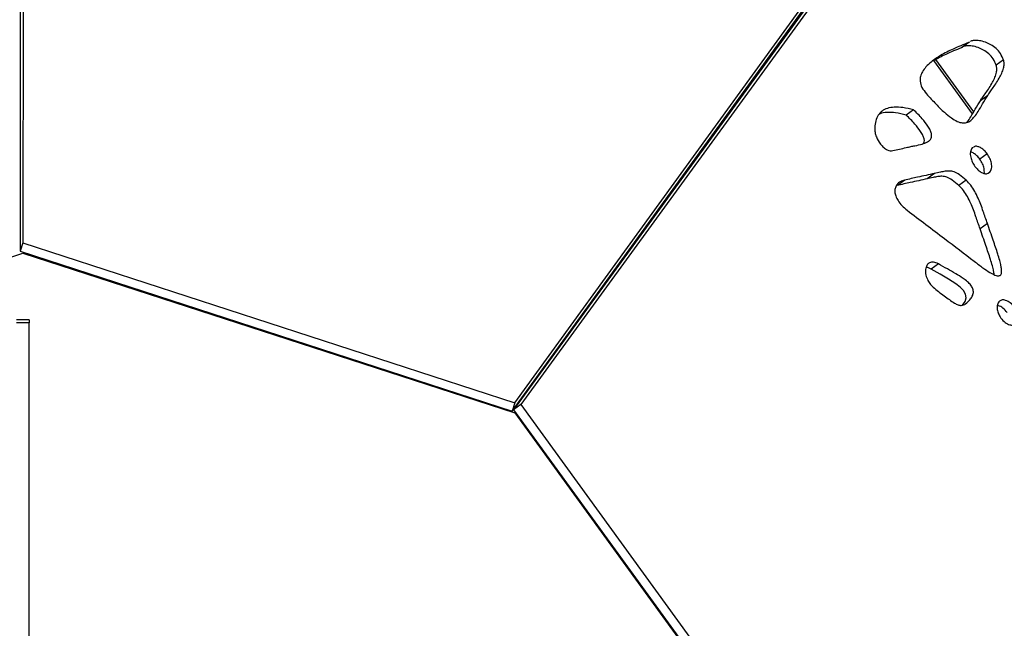
# Model space of a CAD drawing. Units: millimetres. Extents: x -517 to 774, y -1388 to 2864.
# Drawn here: x 128 to 437, y 2343 to 2534 of the extents above; entities that cross this region are included whole.
import ezdxf

# ---------------------------------------------------------------- set-up
doc = ezdxf.new("R2010")
doc.units = ezdxf.units.MM

msp = doc.modelspace()

# ---------------------------------------------------------------- linework, layer by layer
at = {"color": 7, "linetype": 'Continuous'}
for p, q in [((128.78, 2828.58), (128.56, 2463.9)), ((127.9, 2825.88), (127.68, 2461.2)), ((282.19, 2410.99), (496.36, 2706.16)), ((497.2, 2706.31), (282.67, 2411.41)), ((283.06, 2413.69), (497.24, 2708.86)), ((499.5, 2707.98), (284.97, 2413.08)), ((425.66, 2526.73), (423.37, 2525.06)), ((425.89, 2526.88), (425.66, 2526.73)), ((426.8, 2504.35), (414.66, 2521.07)), ((427.2, 2505.01), (415.3, 2521.4)), ((436.56, 2521.25), (434.26, 2519.58)), ((431.58, 2510.14), (429.28, 2508.48)), ((408.27, 2505.64), (405.97, 2503.97)), ((426.96, 2493.79), (426.7, 2493.65)), ((431.4, 2491.8), (429.1, 2490.13)), ((405.5, 2483.55), (403.2, 2481.88)), ((414.86, 2485.61), (412.56, 2483.94)), ((424.81, 2483.53), (422.51, 2481.86)), ((431.46, 2469.95), (429.16, 2468.28)), ((128.56, 2463.9), (127.68, 2461.2)), ((128.56, 2463.9), (283.06, 2413.69)), ((-25.95, 2410.46), (128.56, 2460.66)), ((127.68, 2461.2), (282.19, 2410.99)), ((128.56, 2460.66), (283.06, 2410.46)), ((416.07, 2457.27), (413.77, 2455.6)), ((130.56, 2439.69), (126.56, 2439.69)), ((130.56, 2438.8), (126.56, 2438.8)), ((130.56, 2439.69), (130.56, 2438.8)), ((130.56, 2267.4), (130.56, 2438.8)), ((283.06, 2413.69), (282.19, 2410.99)), ((284.97, 2413.08), (282.67, 2411.41)), ((284.97, 2413.08), (380.46, 2281.64)), ((282.67, 2411.41), (378.16, 2279.97)), ((283.06, 2410.46), (378.56, 2279.03))]:
    msp.add_line(p, q, dxfattribs=at)
at = {"color": 8, "linetype": 'Continuous'}
msp.add_line((432.25, 2486.02), (431.76, 2485.67), dxfattribs=at)
at = {"color": 7, "linetype": 'Continuous', "flags": 128}
msp.add_lwpolyline([(423.65, 2444.29), (423.66, 2444.3), (424.45, 2445.48), (424.76, 2446.58), (424.6, 2447.75), (423.97, 2448.88), (422.92, 2449.97), (421.53, 2451.04), (419.24, 2452.49), (416.6, 2453.99), (413.77, 2455.6), (413.77, 2455.6)], dxfattribs=at)
at = {"color": 7, "linetype": 'Continuous'}
for points, knots in [([(425.66, 2526.73), (424, 2526.08), (420.95, 2524.88), (416.97, 2522.85), (414.12, 2520.96), (412.23, 2519.23), (411.09, 2517.73), (410.43, 2516.21), (410.25, 2514.52), (410.83, 2512.49), (411.81, 2511.31), (412.32, 2510.68)], [0, 0, 0, 0, 0.226386, 0.415957, 0.570754, 0.665654, 0.744107, 0.808495, 0.862538, 0.927951, 1, 1, 1, 1]), ([(436.56, 2521.25), (436.27, 2521.95), (435.7, 2523.28), (434.22, 2524.93), (432.57, 2526.1), (430.78, 2526.9), (428.99, 2527.36), (427.49, 2527.38), (426.53, 2527.31), (426.22, 2527.1), (426.19, 2527.07)], [0, 0, 0, 0, 0.156671, 0.300993, 0.444543, 0.589447, 0.747862, 0.891725, 0.986644, 1, 1, 1, 1]), ([(423.37, 2525.06), (421.7, 2524.42), (418.63, 2523.23), (415.78, 2521.68), (414.48, 2520.98)], [0, 0, 0, 0, 0.544254, 1, 1, 1, 1]), ([(434.26, 2519.58), (433.97, 2520.28), (433.41, 2521.61), (431.92, 2523.26), (430.27, 2524.43), (428.48, 2525.24), (426.69, 2525.68), (425.18, 2525.73), (424.12, 2525.6), (423.73, 2525.31), (423.59, 2525.21)], [0, 0, 0, 0, 0.151521, 0.291099, 0.429931, 0.570072, 0.72328, 0.862414, 0.954213, 1, 1, 1, 1]), ([(431.58, 2510.14), (431.82, 2510.5), (432.37, 2511.34), (433.34, 2512.66), (434.4, 2514.21), (435.38, 2515.83), (436.16, 2517.43), (436.61, 2518.85), (436.8, 2520.12), (436.64, 2520.89), (436.56, 2521.25)], [0, 0, 0, 0, 0.107878, 0.250262, 0.41233, 0.579484, 0.719741, 0.844815, 0.928693, 1, 1, 1, 1]), ([(429.28, 2508.48), (429.52, 2508.83), (430.07, 2509.67), (431.04, 2510.99), (432.1, 2512.54), (433.08, 2514.16), (433.86, 2515.76), (434.32, 2517.18), (434.51, 2518.45), (434.34, 2519.22), (434.26, 2519.58)], [0, 0, 0, 0, 0.107878, 0.250262, 0.41233, 0.579484, 0.719741, 0.844815, 0.928693, 1, 1, 1, 1]), ([(412.32, 2510.68), (413.33, 2509.56), (415.15, 2507.53), (417.77, 2504.96), (419.99, 2503.12), (421.9, 2501.95), (423.56, 2501.42), (425.05, 2501.53), (426.34, 2502.26), (427.51, 2503.51), (428.71, 2505.29), (430.03, 2507.58), (431.04, 2509.25), (431.58, 2510.14)], [0, 0, 0, 0, 0.14071, 0.25417, 0.344239, 0.415725, 0.474918, 0.529461, 0.59369, 0.667161, 0.752285, 0.868072, 1, 1, 1, 1]), ([(424.92, 2501.6), (424.98, 2501.67), (425.51, 2502.19), (426.39, 2503.65), (427.74, 2505.9), (428.74, 2507.58), (429.28, 2508.48)], [0, 0, 0, 0, 0.036287, 0.28276, 0.618011, 1, 1, 1, 1]), ([(408.27, 2505.64), (407.15, 2505.9), (405.09, 2506.38), (402.31, 2506.53), (400.09, 2506.18), (398.35, 2505.32), (397.12, 2503.96), (396.34, 2502.16), (396.18, 2500.75), (396.1, 2500.03)], [0, 0, 0, 0, 0.197543, 0.36413, 0.506249, 0.63145, 0.753293, 0.874062, 1, 1, 1, 1]), ([(408.72, 2494.35), (409.49, 2494.5), (410.87, 2494.78), (412.54, 2495.4), (413.59, 2496.2), (414.02, 2497.14), (413.95, 2498.21), (413.53, 2499.33), (412.58, 2500.93), (410.8, 2503.1), (409.2, 2504.71), (408.27, 2505.64)], [0, 0, 0, 0, 0.164366, 0.298015, 0.381884, 0.452617, 0.505696, 0.566786, 0.642612, 0.79394, 1, 1, 1, 1]), ([(405.97, 2503.97), (404.85, 2504.23), (402.79, 2504.73), (400.04, 2504.82), (398.31, 2504.69), (397.63, 2504.33), (397.57, 2504.3)], [0, 0, 0, 0, 0.379621, 0.699751, 0.972862, 1, 1, 1, 1]), ([(411.44, 2495.05), (411.53, 2495.23), (411.74, 2495.62), (411.65, 2496.55), (411.24, 2497.66), (410.28, 2499.26), (408.51, 2501.43), (406.9, 2503.04), (405.97, 2503.97)], [0, 0, 0, 0, 0.068523, 0.158848, 0.262804, 0.391837, 0.649349, 1, 1, 1, 1]), ([(396.1, 2500.03), (396.1, 2499.55), (396.11, 2498.6), (396.62, 2496.78), (397.39, 2495.6), (397.86, 2494.88)], [0, 0, 0, 0, 0.284462, 0.563707, 1, 1, 1, 1]), ([(397.86, 2494.88), (398.2, 2494.48), (398.85, 2493.73), (399.94, 2493.04), (400.93, 2492.72), (401.48, 2492.78), (401.75, 2492.8)], [0, 0, 0, 0, 0.303074, 0.578596, 0.787229, 1, 1, 1, 1]), ([(401.75, 2492.8), (403.16, 2493.12), (405.06, 2493.54), (407.37, 2494.08), (408.3, 2494.26), (408.72, 2494.35)], [0, 0, 0, 0, 0.605622, 0.81896, 1, 1, 1, 1]), ([(426.7, 2493.65), (426.48, 2493.27), (426.01, 2492.47), (426.16, 2490.83), (426.68, 2489.24), (427.27, 2488.32), (427.57, 2487.85)], [0, 0, 0, 0, 0.256998, 0.531475, 0.761052, 1, 1, 1, 1]), ([(431.4, 2491.8), (431.11, 2492.17), (430.55, 2492.86), (429.55, 2493.64), (428.53, 2494.1), (427.7, 2494.24), (427.35, 2494.01), (427.26, 2493.96)], [0, 0, 0, 0, 0.250594, 0.478518, 0.688584, 0.922454, 1, 1, 1, 1]), ([(429.1, 2490.13), (428.81, 2490.5), (428.25, 2491.2), (427.26, 2491.94), (426.54, 2492.36), (426.19, 2492.38), (426.16, 2492.38)], [0, 0, 0, 0, 0.351918, 0.672001, 0.967004, 1, 1, 1, 1]), ([(430.51, 2485.63), (430.52, 2486.16), (430.55, 2487.14), (430, 2488.73), (429.4, 2489.66), (429.1, 2490.13)], [0, 0, 0, 0, 0.356374, 0.669746, 1, 1, 1, 1]), ([(432.25, 2486.02), (432.48, 2486.4), (432.96, 2487.18), (432.82, 2488.81), (432.3, 2490.39), (431.71, 2491.32), (431.4, 2491.8)], [0, 0, 0, 0, 0.2557938, 0.5283684, 0.7579985, 1, 1, 1, 1]), ([(424.81, 2483.53), (424.13, 2484.13), (422.95, 2485.17), (421.11, 2486.21), (419.55, 2486.47), (418.12, 2486.32), (416.59, 2485.99), (415.47, 2485.75), (414.86, 2485.61)], [0, 0, 0, 0, 0.210387, 0.368618, 0.514309, 0.644756, 0.803387, 1, 1, 1, 1]), ([(427.57, 2487.85), (427.86, 2487.49), (428.41, 2486.8), (429.4, 2486.04), (430.42, 2485.57), (431.38, 2485.46), (431.83, 2485.77), (432.02, 2485.9)], [0, 0, 0, 0, 0.226409, 0.433386, 0.625388, 0.840457, 1, 1, 1, 1]), ([(405.5, 2483.55), (405.03, 2483.4), (404.14, 2483.12), (403.13, 2482.3), (402.51, 2481.25), (402.34, 2479.96), (402.65, 2478.52), (403.43, 2477), (404.69, 2475.44), (405.75, 2474.55), (406.33, 2474.07)], [0, 0, 0, 0, 0.14226, 0.267418, 0.379321, 0.483796, 0.588978, 0.704317, 0.838806, 1, 1, 1, 1]), ([(412.56, 2483.94), (410.79, 2483.56), (407.67, 2482.89), (404.56, 2482.18), (403.2, 2481.88)], [0, 0, 0, 0, 0.565253, 1, 1, 1, 1]), ([(414.86, 2485.61), (413.09, 2485.23), (409.96, 2484.56), (406.85, 2483.85), (405.5, 2483.55)], [0, 0, 0, 0, 0.565253, 1, 1, 1, 1]), ([(422.51, 2481.86), (421.83, 2482.46), (420.65, 2483.5), (418.81, 2484.55), (417.25, 2484.8), (415.82, 2484.65), (414.29, 2484.32), (413.18, 2484.08), (412.56, 2483.94)], [0, 0, 0, 0, 0.210387, 0.368618, 0.514309, 0.644756, 0.803387, 1, 1, 1, 1]), ([(431.46, 2469.95), (431.04, 2471.21), (430.15, 2473.88), (428.9, 2477.27), (427.54, 2480), (426.33, 2481.95), (425.31, 2483.01), (424.81, 2483.53)], [0, 0, 0, 0, 0.267401, 0.56359, 0.716016, 0.861404, 1, 1, 1, 1]), ([(429.16, 2468.28), (428.74, 2469.54), (427.85, 2472.21), (426.6, 2475.6), (425.24, 2478.33), (424.03, 2480.28), (423.01, 2481.34), (422.51, 2481.86)], [0, 0, 0, 0, 0.267401, 0.56359, 0.716016, 0.861404, 1, 1, 1, 1]), ([(406.33, 2474.07), (410.23, 2471.12), (417.26, 2465.8), (424.26, 2460.44), (427.37, 2458.07)], [0, 0, 0, 0, 0.556194, 1, 1, 1, 1]), ([(427.37, 2458.07), (428.27, 2457.37), (429.87, 2456.13), (432.03, 2454.66), (433.54, 2453.83), (434.51, 2453.52), (435.09, 2453.47), (435.52, 2453.62), (435.84, 2454.01), (435.98, 2454.66), (435.94, 2455.59), (435.73, 2456.84), (435.33, 2458.45), (434.52, 2461.12), (433.19, 2464.99), (432.08, 2468.19), (431.46, 2469.95)], [0, 0, 0, 0, 0.123447, 0.218444, 0.287803, 0.317211, 0.341284, 0.362143, 0.382611, 0.411747, 0.447829, 0.492306, 0.556129, 0.632339, 0.798219, 1, 1, 1, 1]), ([(433.63, 2453.87), (433.57, 2454.24), (433.44, 2455.17), (433.02, 2456.78), (432.22, 2459.45), (430.89, 2463.32), (429.78, 2466.52), (429.16, 2468.28)], [0, 0, 0, 0, 0.079403, 0.195134, 0.333324, 0.634113, 1, 1, 1, 1]), ([(412.11, 2455.89), (412.06, 2455.34), (411.96, 2454.24), (412.52, 2452.53), (413.34, 2451.06), (414.06, 2450.32), (414.42, 2449.95)], [0, 0, 0, 0, 0.281699, 0.560754, 0.779926, 1, 1, 1, 1]), ([(416.07, 2457.27), (415.56, 2457.5), (414.58, 2457.95), (413.32, 2457.7), (412.47, 2456.98), (412.24, 2456.26), (412.11, 2455.89)], [0, 0, 0, 0, 0.283857, 0.551952, 0.76795, 1, 1, 1, 1]), ([(413.77, 2455.6), (413.25, 2455.89), (412.7, 2456.2), (412.23, 2456.12), (412.21, 2456.11)], [0, 0, 0, 0, 0.955897, 1, 1, 1, 1]), ([(424.65, 2444.72), (425.11, 2445.12), (425.9, 2445.82), (426.74, 2447), (427.14, 2448.16), (427, 2449.43), (426.26, 2450.65), (425.16, 2451.74), (423.56, 2452.94), (421.44, 2454.24), (418.84, 2455.7), (417.02, 2456.73), (416.07, 2457.27)], [0, 0, 0, 0, 0.118341, 0.208201, 0.275821, 0.336546, 0.396543, 0.467058, 0.551688, 0.6852, 0.837047, 1, 1, 1, 1]), ([(414.42, 2449.95), (415.57, 2449), (417.76, 2447.18), (420.07, 2445.66), (421.17, 2444.94)], [0, 0, 0, 0, 0.524664, 1, 1, 1, 1]), ([(421.17, 2444.94), (421.53, 2444.74), (422.24, 2444.34), (423.23, 2444.18), (424.05, 2444.31), (424.45, 2444.58), (424.65, 2444.72)], [0, 0, 0, 0, 0.288829, 0.561931, 0.776452, 1, 1, 1, 1]), ([(435.26, 2445.54), (434.99, 2445.21), (434.46, 2444.53), (434.48, 2443.02), (434.9, 2441.55), (435.44, 2440.69), (435.72, 2440.26)], [0, 0, 0, 0, 0.26716, 0.539539, 0.764021, 1, 1, 1, 1]), ([(437.69, 2441.97), (437.27, 2442.46), (436.46, 2443.4), (435.28, 2444.12), (434.7, 2444.16), (434.59, 2444.17)], [0, 0, 0, 0, 0.470983, 0.902876, 1, 1, 1, 1]), ([(439.99, 2443.64), (439.57, 2444.14), (438.75, 2445.1), (437.33, 2445.85), (436.1, 2446.03), (435.54, 2445.71), (435.26, 2445.54)], [0, 0, 0, 0, 0.303204, 0.581243, 0.789347, 1, 1, 1, 1]), ([(435.72, 2440.26), (436.14, 2439.76), (436.95, 2438.82), (438.36, 2438.1), (439.58, 2437.95), (440.15, 2438.26), (440.43, 2438.42)], [0, 0, 0, 0, 0.300206, 0.576948, 0.786815, 1, 1, 1, 1])]:
    msp.add_open_spline(points, degree=3, knots=knots, dxfattribs=at)

doc.saveas('drawing.dxf')
